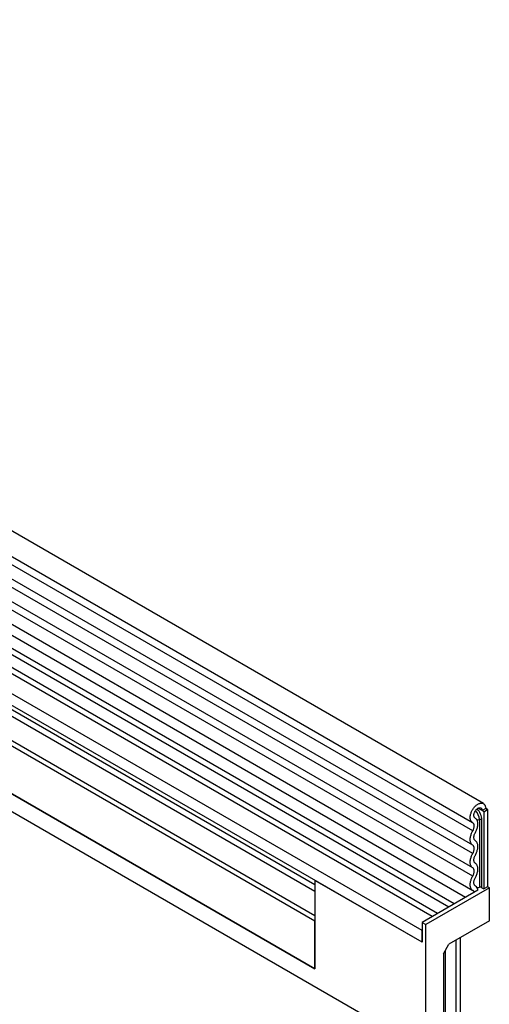
# Model space of a CAD drawing. Units: millimetres. Extents: x 154388 to 171740, y -11240 to 4710.
# Drawn here: x 158619 to 158710, y 1823 to 2015 of the extents above; entities that cross this region are included whole.
import ezdxf

# ---------------------------------------------------------------- set-up
doc = ezdxf.new("R2010")
doc.units = ezdxf.units.MM
doc.header["$LTSCALE"] = 2.5
doc.layers.add('132330', color=7, linetype='Continuous')
doc.layers.add('TANGENT EDGES', color=4, linetype='Continuous')

# ---------------------------------------------------------------- blocks, each defined once
blk = doc.blocks.new('1037838-M_002_ISOMETRIC VIEW')
at = {"layer": '132330'}
for p, q in [((3220.52, 411.41), (2514.83, 818.8)), ((2512.7, 815.12), (3218.39, 407.73)), ((2512.76, 801.9), (3218.46, 394.51)), ((3217.01, 393.15), (2511.72, 800.31)), ((2523.75, 762.57), (3187.73, 379.26)), ((3213.78, 391.29), (3069.23, 474.73)), ((3210.55, 389.42), (3066, 472.87)), ((3187.73, 395.61), (3064.15, 466.95)), ((3220.96, 410.44), (3220.25, 410.03)), ((3220.61, 409.82), (3220.25, 410.03)), ((3220.61, 409.82), (3221.31, 410.23)), ((3221.31, 410.23), (3220.96, 410.44)), ((3220.96, 410.44), (3221.31, 410.23)), ((3221.31, 410.23), (3221.31, 395.23)), ((3218.94, 408.57), (3218.87, 408.61)), ((3220.61, 409.82), (3220.61, 394.82)), ((3187.73, 396.46), (3187.73, 379.26)), ((3208.59, 384.42), (3187.73, 396.46)), ((3219.44, 394.55), (3208.59, 388.29)), ((3221.67, 395.02), (3209.29, 387.88)), ((3219.03, 395.34), (3218.91, 395.41)), ((3220.22, 395.04), (3220.61, 394.82)), ((3221.31, 395.23), (3220.61, 394.82)), ((3221.67, 395.02), (3221.31, 395.23)), ((3221.67, 388.57), (3221.67, 395.02)), ((3187.73, 379.26), (3187.73, 388.54)), ((3208.59, 388.29), (3208.59, 384.42)), ((3208.59, 388.29), (3209.29, 387.88)), ((3209.29, 363.38), (3209.29, 387.88)), ((3221.67, 388.57), (3213.79, 384.03)), ((3208.59, 384.42), (3208.59, 386.69)), ((3216.07, 345.39), (3216.07, 385.34)), ((3212.73, 382.19), (3213.79, 384.03)), ((3212.73, 382.19), (3212.73, 341.24)), ((3213.15, 342.91), (3213.15, 382.91))]:
    blk.add_line(p, q, dxfattribs=at)
at = {"layer": '132330', "flags": 128}
for points in [[(3218.42, 407.71), (3218.34, 407.76), (3218.27, 407.82), (3218.21, 407.89), (3218.15, 407.96), (3218.1, 408.05), (3218.05, 408.14), (3218.02, 408.24), (3217.99, 408.35), (3217.97, 408.47), (3217.96, 408.59), (3217.95, 408.72), (3217.96, 408.85), (3217.97, 408.99), (3218, 409.13), (3218.03, 409.27), (3218.06, 409.41), (3218.11, 409.56), (3218.16, 409.7), (3218.22, 409.85), (3218.29, 409.99), (3218.36, 410.13), (3218.44, 410.26), (3218.53, 410.4), (3218.62, 410.53), (3218.71, 410.65), (3218.81, 410.77), (3218.92, 410.88), (3219.02, 410.98), (3219.13, 411.07), (3219.24, 411.16), (3219.35, 411.24), (3219.46, 411.31), (3219.58, 411.37), (3219.69, 411.42), (3219.8, 411.45), (3219.91, 411.48), (3220.01, 411.5), (3220.11, 411.51), (3220.21, 411.5), (3220.31, 411.49), (3220.4, 411.46), (3220.48, 411.43), (3220.56, 411.38), (3220.63, 411.33), (3220.7, 411.26), (3220.76, 411.19), (3220.81, 411.1), (3220.86, 411.01), (3220.89, 410.91), (3220.92, 410.8), (3220.94, 410.68), (3220.96, 410.56), (3220.96, 410.44)], [(3218.91, 408.59), (3218.85, 408.62), (3218.8, 408.67), (3218.76, 408.73), (3218.72, 408.79), (3218.69, 408.87), (3218.68, 408.95), (3218.66, 409.04), (3218.66, 409.13), (3218.67, 409.23), (3218.68, 409.33), (3218.71, 409.44), (3218.74, 409.54), (3218.78, 409.65), (3218.82, 409.75), (3218.88, 409.86), (3218.93, 409.96), (3219, 410.06), (3219.07, 410.15), (3219.14, 410.23), (3219.22, 410.31), (3219.3, 410.38), (3219.38, 410.44), (3219.47, 410.49), (3219.55, 410.53), (3219.63, 410.56), (3219.71, 410.59), (3219.79, 410.59), (3219.86, 410.59), (3219.93, 410.58), (3219.99, 410.56), (3220.05, 410.52), (3220.1, 410.48), (3220.15, 410.42), (3220.18, 410.36), (3220.21, 410.29), (3220.24, 410.21), (3220.25, 410.12), (3220.25, 410.03)], [(3218.95, 405.79), (3219.03, 405.95), (3219.11, 406.1), (3219.18, 406.26), (3219.24, 406.42), (3219.29, 406.58), (3219.34, 406.74), (3219.38, 406.9), (3219.41, 407.05), (3219.43, 407.2), (3219.44, 407.35), (3219.44, 407.5), (3219.43, 407.63), (3219.42, 407.77), (3219.39, 407.89), (3219.36, 408.01), (3219.32, 408.12), (3219.27, 408.22), (3219.21, 408.32), (3219.15, 408.4), (3219.07, 408.47), (3218.99, 408.53), (3218.91, 408.59)], [(3218.44, 403.31), (3218.36, 403.36), (3218.29, 403.43), (3218.22, 403.5), (3218.16, 403.59), (3218.11, 403.68), (3218.06, 403.79), (3218.02, 403.9), (3217.99, 404.02), (3217.97, 404.14), (3217.96, 404.27), (3217.95, 404.41), (3217.96, 404.55), (3217.97, 404.7), (3217.99, 404.85), (3218.02, 405), (3218.06, 405.15), (3218.11, 405.31), (3218.16, 405.46), (3218.22, 405.62), (3218.29, 405.77), (3218.36, 405.93), (3218.44, 406.08)], [(3218.44, 406.08), (3218.51, 406.19), (3218.56, 406.31), (3218.61, 406.43), (3218.65, 406.55), (3218.68, 406.67), (3218.71, 406.79), (3218.72, 406.91), (3218.73, 407.02), (3218.73, 407.13), (3218.72, 407.23), (3218.7, 407.32), (3218.67, 407.41), (3218.64, 407.49), (3218.59, 407.56), (3218.54, 407.62), (3218.49, 407.67), (3218.42, 407.71)], [(3218.95, 404.17), (3218.89, 404.21), (3218.83, 404.27), (3218.79, 404.33), (3218.75, 404.4), (3218.71, 404.48), (3218.69, 404.57), (3218.67, 404.66), (3218.66, 404.76), (3218.66, 404.87), (3218.67, 404.98), (3218.69, 405.09), (3218.71, 405.21), (3218.75, 405.33), (3218.79, 405.45), (3218.83, 405.56), (3218.89, 405.68), (3218.95, 405.79)], [(3218.95, 401.4), (3219.03, 401.55), (3219.11, 401.7), (3219.17, 401.86), (3219.23, 402.01), (3219.29, 402.17), (3219.33, 402.33), (3219.37, 402.48), (3219.4, 402.63), (3219.42, 402.78), (3219.44, 402.93), (3219.44, 403.07), (3219.44, 403.21), (3219.42, 403.34), (3219.4, 403.46), (3219.37, 403.58), (3219.33, 403.69), (3219.29, 403.79), (3219.23, 403.89), (3219.17, 403.97), (3219.11, 404.05), (3219.03, 404.11), (3218.95, 404.17)], [(3218.44, 401.68), (3218.51, 401.8), (3218.56, 401.91), (3218.61, 402.03), (3218.65, 402.15), (3218.68, 402.27), (3218.71, 402.38), (3218.72, 402.5), (3218.73, 402.61), (3218.73, 402.71), (3218.72, 402.81), (3218.71, 402.91), (3218.68, 403), (3218.65, 403.08), (3218.61, 403.15), (3218.56, 403.21), (3218.51, 403.26), (3218.44, 403.31)], [(3218.44, 398.91), (3218.36, 398.97), (3218.29, 399.04), (3218.22, 399.11), (3218.16, 399.2), (3218.11, 399.29), (3218.06, 399.39), (3218.02, 399.5), (3217.99, 399.62), (3217.97, 399.75), (3217.96, 399.88), (3217.95, 400.02), (3217.96, 400.16), (3217.97, 400.3), (3217.99, 400.45), (3218.02, 400.6), (3218.06, 400.76), (3218.11, 400.91), (3218.16, 401.07), (3218.22, 401.23), (3218.29, 401.38), (3218.36, 401.53), (3218.44, 401.68)], [(3218.95, 399.78), (3218.89, 399.82), (3218.83, 399.87), (3218.79, 399.94), (3218.75, 400.01), (3218.71, 400.09), (3218.69, 400.18), (3218.67, 400.27), (3218.66, 400.37), (3218.66, 400.48), (3218.67, 400.59), (3218.69, 400.7), (3218.71, 400.82), (3218.75, 400.93), (3218.79, 401.05), (3218.83, 401.17), (3218.89, 401.29), (3218.95, 401.4)], [(3218.44, 397.29), (3218.51, 397.4), (3218.56, 397.52), (3218.61, 397.64), (3218.65, 397.76), (3218.68, 397.87), (3218.71, 397.99), (3218.72, 398.1), (3218.73, 398.21), (3218.73, 398.32), (3218.72, 398.42), (3218.71, 398.52), (3218.68, 398.6), (3218.65, 398.68), (3218.61, 398.75), (3218.56, 398.82), (3218.51, 398.87), (3218.44, 398.91)], [(3218.95, 397.01), (3219.03, 397.16), (3219.11, 397.31), (3219.17, 397.47), (3219.23, 397.62), (3219.29, 397.78), (3219.33, 397.93), (3219.37, 398.09), (3219.4, 398.24), (3219.42, 398.39), (3219.44, 398.53), (3219.44, 398.68), (3219.44, 398.81), (3219.42, 398.94), (3219.4, 399.07), (3219.37, 399.19), (3219.33, 399.3), (3219.29, 399.4), (3219.23, 399.49), (3219.17, 399.58), (3219.11, 399.66), (3219.03, 399.72), (3218.95, 399.78)], [(3218.51, 394.49), (3218.43, 394.53), (3218.35, 394.59), (3218.27, 394.66), (3218.21, 394.73), (3218.15, 394.82), (3218.1, 394.91), (3218.05, 395.02), (3218.02, 395.13), (3217.99, 395.25), (3217.97, 395.37), (3217.96, 395.5), (3217.95, 395.64), (3217.96, 395.78), (3217.97, 395.92), (3217.99, 396.07), (3218.02, 396.22), (3218.06, 396.38), (3218.11, 396.53), (3218.16, 396.68), (3218.22, 396.84), (3218.29, 396.99), (3218.36, 397.14), (3218.44, 397.29)], [(3218.99, 395.36), (3218.92, 395.4), (3218.86, 395.45), (3218.81, 395.51), (3218.76, 395.58), (3218.73, 395.66), (3218.7, 395.75), (3218.68, 395.84), (3218.66, 395.95), (3218.66, 396.05), (3218.67, 396.17), (3218.68, 396.28), (3218.71, 396.4), (3218.74, 396.53), (3218.78, 396.65), (3218.83, 396.77), (3218.89, 396.89), (3218.95, 397.01)]]:
    blk.add_lwpolyline(points, dxfattribs=at)
at = {"layer": '132330'}
for centre, radius, start, end in [((3218.52, 394.58), 0.916, 358.5349, 59.2736), ((3219.35, 397.65), 2.56, 268.5083, 278.7081), ((3219.87, 394.36), 0.768, 62.6428, 99.7711), ((3218.3, 394.12), 0.423, 3.3817, 60.5455)]:
    blk.add_arc(centre, radius, start, end, dxfattribs=at)
at = {"layer": 'TANGENT EDGES'}
for p, q in [((3218.44, 406.08), (2512.75, 813.46)), ((3218.44, 403.31), (2512.75, 810.69)), ((3218.44, 401.68), (2512.75, 809.07)), ((3218.44, 398.91), (2512.75, 806.3)), ((3218.44, 397.29), (2512.75, 804.68)), ((3187.73, 388.54), (2523.75, 771.84)), ((3187.73, 389.57), (2523.94, 772.77)), ((2502.19, 771.59), (3209.29, 363.38)), ((3187.73, 379.26), (2523.75, 762.57)), ((3214.83, 391.89), (3070.4, 475.27)), ((3211.6, 390.03), (3067.16, 473.41)), ((3208.59, 386.69), (3063.63, 470.37)), ((3208.59, 384.42), (3063.63, 468.1)), ((3187.73, 395.61), (3065.16, 466.37)), ((3187.73, 394.33), (3065.32, 464.99)), ((3220.25, 410.03), (3219.46, 410.49)), ((3218.91, 408.59), (3218.88, 408.6)), ((3219.74, 408.28), (3219.74, 395.12)), ((3220.22, 395.04), (3220.22, 408.21)), ((3218.99, 395.36), (3218.92, 395.4)), ((3216.07, 345.23), (3216.07, 385.34)), ((3215.19, 344.09), (3215.19, 384.83))]:
    blk.add_line(p, q, dxfattribs=at)
for centre, radius, start, end in [((3216.95, 408.15), 2.79, 2.7651, 42.9408), ((3216.75, 408.04), 3.47, 2.8309, 42.5954), ((3219.35, 410.82), 2.56, 267.7575, 278.7058), ((3219.87, 407.53), 0.768, 62.6428, 99.7711)]:
    blk.add_arc(centre, radius, start, end, dxfattribs=at)

msp = doc.modelspace()

# ---------------------------------------------------------------- block references
at = {"layer": '132330'}
msp.add_blockref('1037838-M_002_ISOMETRIC VIEW', (155488.68, 1450.93), dxfattribs=at)

doc.saveas('drawing.dxf')
